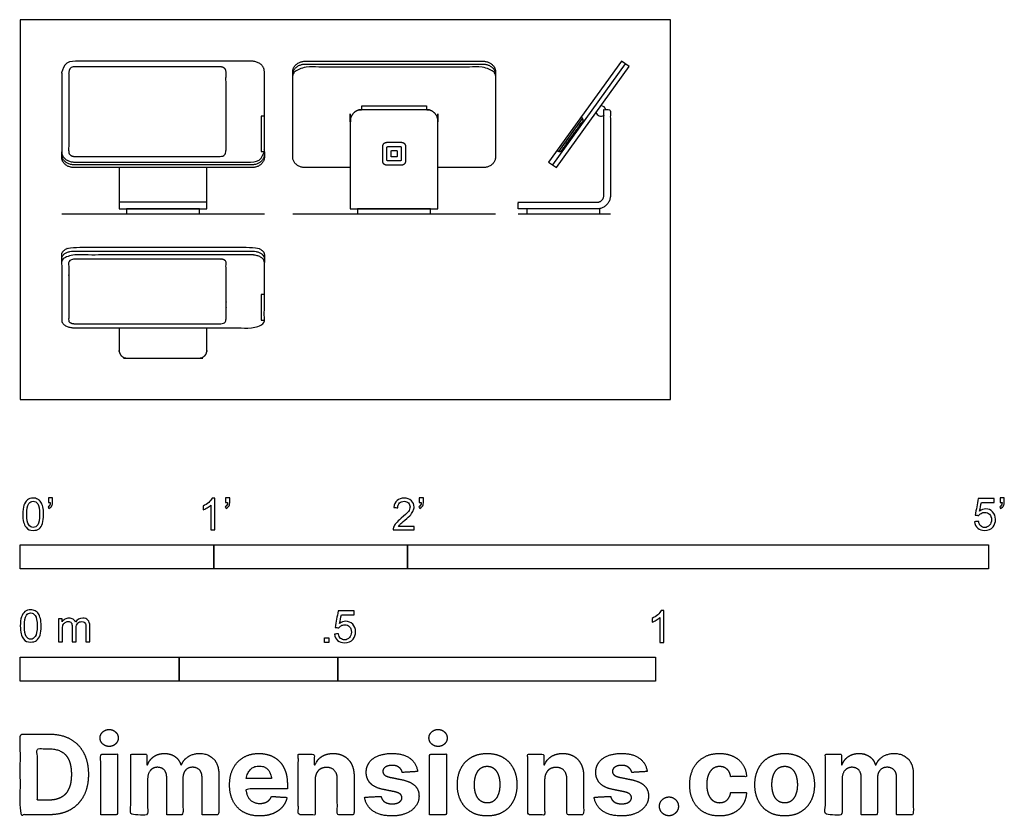
# Model space of a CAD drawing. Units: feet. Extents: x 0 to 5.08, y -2.15 to 1.96.
import ezdxf

# ---------------------------------------------------------------- set-up
doc = ezdxf.new("R2010")
doc.units = ezdxf.units.FT
doc.header["$MEASUREMENT"] = 0
for name, color, linetype, true_color in [('2D$AG-DIAGRAM', 7, 'Continuous', 0xfecc66), ('2D$AG-DIGITAL', 7, 'Continuous', 0x66ccff), ('2D$N-SYMB', 7, 'Continuous', 0x800040), ('2D$X-DIMENSIONS.COM', 7, 'Continuous', 0x800080), ('2D$X-VPRT', 6, 'Continuous', 0xff00ff)]:
    doc.layers.add(name, color=color, linetype=linetype, true_color=true_color)

msp = doc.modelspace()

# ---------------------------------------------------------------- linework, layer by layer
at = {"layer": '2D$AG-DIAGRAM'}
for points in [[(0.2137, 0.9598), (1.2603, 0.9598)], [(1.4073, 0.9598), (2.4539, 0.9598)], [(2.5718, 0.9598), (3.0475, 0.9598)]]:
    msp.add_lwpolyline(points, dxfattribs=at)
at = {"layer": '2D$AG-DIGITAL'}
for p, q in [((0.5106, 0.9848), (0.9634, 0.9848)), ((1.7042, 0.9848), (2.157, 0.9848))]:
    msp.add_line(p, q, dxfattribs=at)
for points in [[(2.7685, 1.1976), (3.1446, 1.7192), (3.1047, 1.7479), (2.7286, 1.2264)], [(2.0979, 1.4966), (1.7633, 1.4966), (1.7633, 1.5162), (2.0979, 1.5162)], [(0.5106, 0.9848), (0.9634, 0.9848), (0.9634, 1.0188), (0.5106, 1.0188)], [(0.5484, 0.9598), (0.9257, 0.9598), (0.9257, 0.9848), (0.5484, 0.9848)], [(1.7419, 0.9598), (2.1192, 0.9598), (2.1192, 0.9848), (1.7419, 0.9848)]]:
    msp.add_lwpolyline(points, close=True, dxfattribs=at)
for points in [[(3.1246, 1.7336), (2.7485, 1.212)], [(1.2603, 1.4636), (1.2445, 1.4636), (1.2445, 1.2817), (1.2603, 1.2817)], [(2.7817, 1.2817), (2.9041, 1.4515)], [(2.6161, 0.9848), (2.6161, 0.9598), (2.9934, 0.9598), (2.9934, 0.9864)], [(1.2603, 0.5418), (1.2445, 0.5418), (1.2445, 0.4105), (1.2603, 0.4105)]]:
    msp.add_lwpolyline(points, dxfattribs=at)
for start, end in [(195.9908, 302.5443), (14.6114, 92.4205)]:
    msp.add_arc((2.9993, 1.4899), 0.0262, start, end, dxfattribs=at)
for points, weights, knots in [([(0.2793, 1.2264), (0.2137, 1.2264), (0.2137, 1.2795), (0.2137, 1.4868), (0.2137, 1.694), (0.2137, 1.7472), (0.2793, 1.7472), (0.737, 1.7472), (1.1947, 1.7472), (1.2603, 1.7472), (1.2603, 1.694), (1.2603, 1.4868), (1.2603, 1.2795), (1.2603, 1.2264), (1.1947, 1.2264), (0.737, 1.2264), (0.2793, 1.2264)], [1, 0.707106781187, 1, 1, 1, 0.707106781187, 1, 1, 1, 0.707106781187, 1, 1, 1, 0.707106781187, 1, 1, 1], [0, 0, 0, 31.415927, 31.415927, 222.436335, 222.436335, 253.852261, 253.852261, 532.852261, 532.852261, 564.268188, 564.268188, 755.288596, 755.288596, 786.704522, 786.704522, 1065.704522, 1065.704522, 1065.704522]), ([(1.4073, 1.6796), (1.4073, 1.6868), (1.4073, 1.694), (1.4073, 1.7472), (1.4729, 1.7472), (1.9306, 1.7472), (2.3883, 1.7472), (2.4539, 1.7472), (2.4539, 1.694), (2.4539, 1.6868), (2.4539, 1.6796)], [1, 1, 1, 0.707106781187, 1, 1, 1, 0.707106781187, 1, 1, 1], [748.656795, 748.656795, 748.656795, 755.288596, 755.288596, 786.704522, 786.704522, 1065.704522, 1065.704522, 1097.120449, 1097.120449, 1103.75225, 1103.75225, 1103.75225]), ([(1.4073, 1.6653), (1.4073, 1.6725), (1.4073, 1.6796), (1.4073, 1.7328), (1.4729, 1.7328), (1.9306, 1.7328), (2.3883, 1.7328), (2.4539, 1.7328), (2.4539, 1.6796), (2.4539, 1.6725), (2.4539, 1.6653)], [1, 1, 1, 0.707106781187, 1, 1, 1, 0.707106781187, 1, 1, 1], [748.656795, 748.656795, 748.656795, 755.288596, 755.288596, 786.704522, 786.704522, 1065.704522, 1065.704522, 1097.120449, 1097.120449, 1103.75225, 1103.75225, 1103.75225]), ([(0.2793, 1.2556), (0.2498, 1.2556), (0.2498, 1.2795), (0.2498, 1.4868), (0.2498, 1.694), (0.2498, 1.718), (0.2793, 1.718), (0.737, 1.718), (1.0327, 1.718), (1.0623, 1.718), (1.0623, 1.694), (1.0623, 1.4868), (1.0623, 1.2795), (1.0623, 1.2556), (1.0327, 1.2556), (0.737, 1.2556), (0.2793, 1.2556)], [1, 0.707106781187, 1, 1, 1, 0.707106781187, 1, 1, 1, 0.707106781187, 1, 1, 1, 0.707106781187, 1, 1, 1], [0, 0, 0, 29.351192, 29.351192, 207.817252, 207.817252, 237.168444, 237.168444, 497.831853, 497.831853, 527.183045, 527.183045, 705.649105, 705.649105, 735.000297, 735.000297, 995.663706, 995.663706, 995.663706]), ([(1.7042, 1.1976), (1.5886, 1.1976), (1.4729, 1.1976), (1.4073, 1.1976), (1.4073, 1.2507), (1.4073, 1.458), (1.4073, 1.6653), (1.4073, 1.7184), (1.4729, 1.7184), (1.9306, 1.7184), (2.3883, 1.7184), (2.4539, 1.7184), (2.4539, 1.6653), (2.4539, 1.458), (2.4539, 1.2507), (2.4539, 1.1976), (2.3883, 1.1976), (2.2726, 1.1976), (2.157, 1.1976)], [1, 1, 1, 0.707106781187, 1, 1, 1, 0.707106781187, 1, 1, 1, 0.707106781187, 1, 1, 1, 0.707106781187, 1, 1, 1], [995.204522, 995.204522, 995.204522, 1065.704522, 1065.704522, 1097.120449, 1097.120449, 1288.140857, 1288.140857, 1319.556784, 1319.556784, 1598.556784, 1598.556784, 1629.97271, 1629.97271, 1820.993118, 1820.993118, 1852.409045, 1852.409045, 1922.909045, 1922.909045, 1922.909045]), ([(2.157, 0.9848), (2.157, 1.2111), (2.157, 1.4375), (2.157, 1.4966), (2.0979, 1.4966), (1.9306, 1.4966), (1.7633, 1.4966), (1.7042, 1.4966), (1.7042, 1.4375), (1.7042, 1.2111), (1.7042, 0.9848)], [1, 1, 1, 0.707106781187, 1, 1, 1, 0.707106781187, 1, 1, 1], [0, 0, 0, 0.884615, 0.884615, 29.158949, 29.158949, 29.89808, 29.89808, 58.172414, 58.172414, 59.057029, 59.057029, 59.057029]), ([(2.5718, 0.9848), (2.7752, 0.9848), (2.9786, 0.9848), (3.0475, 0.9848), (3.0475, 1.0536), (3.0475, 1.2751), (3.0475, 1.4966), (3.0305, 1.4966), (3.0134, 1.4966), (3.0134, 1.2751), (3.0134, 1.0536), (3.0134, 1.0188), (2.9786, 1.0188), (2.7752, 1.0188), (2.5718, 1.0188), (2.5718, 1.0018), (2.5718, 0.9848)], [1, 1, 1, 0.707106781187, 1, 1, 1, 1, 1, 1, 1, 0.707106781187, 1, 1, 1, 1, 1], [0, 0, 0, 124, 124, 156.986723, 156.986723, 292.852107, 292.852107, 303.24162, 303.24162, 438.70552, 438.70552, 471.594766, 471.594766, 595.228343, 595.228343, 605.617856, 605.617856, 605.617856]), ([(2.7685, 1.2818), (2.7709, 1.285), (2.7751, 1.2837), (2.7784, 1.2827), (2.7817, 1.2817), (2.7907, 1.2788), (2.7962, 1.2865), (2.8502, 1.3613), (2.9041, 1.4362), (2.9096, 1.4438), (2.9041, 1.4515), (2.9021, 1.4543), (2.9001, 1.4571), (2.8975, 1.4607), (2.8999, 1.4639)], [1, 1, 1, 1, 1, 0.811242185176, 1, 1, 1, 0.811242185176, 1, 1, 1, 1, 1], [0, 0, 0, 3.916459, 3.916459, 5.915087, 5.915087, 10.91127, 10.91127, 70.773192, 70.773192, 75.769375, 75.769375, 77.768003, 77.768003, 81.684462, 81.684462, 81.684462]), ([(1.8715, 1.2314), (1.8715, 1.2103), (1.8926, 1.2103), (1.9306, 1.2103), (1.9686, 1.2103), (1.9896, 1.2103), (1.9896, 1.2314), (1.9896, 1.2694), (1.9896, 1.3074), (1.9896, 1.3284), (1.9686, 1.3284), (1.9306, 1.3284), (1.8926, 1.3284), (1.8715, 1.3284), (1.8715, 1.3074), (1.8715, 1.2694), (1.8715, 1.2314)], [1, 0.707106781187, 1, 1, 1, 0.707106781187, 1, 1, 1, 0.707106781187, 1, 1, 1, 0.707106781187, 1, 1, 1], [0, 0, 0, 18.849556, 18.849556, 62.049556, 62.049556, 80.899112, 80.899112, 124.099112, 124.099112, 142.948668, 142.948668, 186.148668, 186.148668, 204.998224, 204.998224, 248.198224, 248.198224, 248.198224]), ([(1.2603, 1.2795), (1.2603, 1.2723), (1.2603, 1.2651), (1.2603, 1.212), (1.1947, 1.212), (0.737, 1.212), (0.2793, 1.212), (0.2137, 1.212), (0.2137, 1.2651), (0.2137, 1.2723), (0.2137, 1.2795)], [1, 1, 1, 0.707106781187, 1, 1, 1, 0.707106781187, 1, 1, 1], [748.656795, 748.656795, 748.656795, 755.288596, 755.288596, 786.704522, 786.704522, 1065.704522, 1065.704522, 1097.120449, 1097.120449, 1103.75225, 1103.75225, 1103.75225]), ([(1.8935, 1.2376), (1.8935, 1.2323), (1.8988, 1.2323), (1.9306, 1.2323), (1.9624, 1.2323), (1.9677, 1.2323), (1.9677, 1.2376), (1.9677, 1.2694), (1.9677, 1.3012), (1.9677, 1.3065), (1.9624, 1.3065), (1.9306, 1.3065), (1.8988, 1.3065), (1.8935, 1.3065), (1.8935, 1.3012), (1.8935, 1.2694), (1.8935, 1.2376)], [1, 0.707106781187, 1, 1, 1, 0.707106781187, 1, 1, 1, 0.707106781187, 1, 1, 1, 0.707106781187, 1, 1, 1], [0, 0, 0, 4.712389, 4.712389, 40.912389, 40.912389, 45.624778, 45.624778, 81.824778, 81.824778, 86.537167, 86.537167, 122.737167, 122.737167, 127.449556, 127.449556, 163.649556, 163.649556, 163.649556]), ([(1.9146, 1.2569), (1.9146, 1.2534), (1.9181, 1.2534), (1.9306, 1.2534), (1.9431, 1.2534), (1.9466, 1.2534), (1.9466, 1.2569), (1.9466, 1.2694), (1.9466, 1.2819), (1.9466, 1.2854), (1.9431, 1.2854), (1.9306, 1.2854), (1.9181, 1.2854), (1.9146, 1.2854), (1.9146, 1.2819), (1.9146, 1.2694), (1.9146, 1.2569)], [1, 0.707106781187, 1, 1, 1, 0.707106781187, 1, 1, 1, 0.707106781187, 1, 1, 1, 0.707106781187, 1, 1, 1], [0, 0, 0, 3.141593, 3.141593, 17.341593, 17.341593, 20.483185, 20.483185, 34.683185, 34.683185, 37.824778, 37.824778, 52.024778, 52.024778, 55.166371, 55.166371, 69.366371, 69.366371, 69.366371]), ([(1.2603, 1.2651), (1.2603, 1.2579), (1.2603, 1.2507), (1.2603, 1.1976), (1.1947, 1.1976), (0.737, 1.1976), (0.2793, 1.1976), (0.2137, 1.1976), (0.2137, 1.2507), (0.2137, 1.2579), (0.2137, 1.2651)], [1, 1, 1, 0.707106781187, 1, 1, 1, 0.707106781187, 1, 1, 1], [748.656795, 748.656795, 748.656795, 755.288596, 755.288596, 786.704522, 786.704522, 1065.704522, 1065.704522, 1097.120449, 1097.120449, 1103.75225, 1103.75225, 1103.75225]), ([(0.2137, 0.7082), (0.2137, 0.7282), (0.2137, 0.7481), (0.2137, 0.7865), (0.2793, 0.7865), (0.737, 0.7865), (1.1947, 0.7865), (1.2603, 0.7865), (1.2603, 0.7481), (1.2603, 0.7282), (1.2603, 0.7082)], [1, 1, 1, 0.707106781187, 1, 1, 1, 0.707106781187, 1, 1, 1], [196.964112, 196.964112, 196.964112, 222.436335, 222.436335, 253.852261, 253.852261, 532.852261, 532.852261, 564.268188, 564.268188, 589.740411, 589.740411, 589.740411]), ([(0.2137, 0.7082), (0.2137, 0.7182), (0.2137, 0.7282), (0.2137, 0.7666), (0.2793, 0.7666), (0.737, 0.7666), (1.1947, 0.7666), (1.2603, 0.7666), (1.2603, 0.7282), (1.2603, 0.7182), (1.2603, 0.7082)], [1, 1, 1, 0.707106781187, 1, 1, 1, 0.707106781187, 1, 1, 1], [209.700223, 209.700223, 209.700223, 222.436335, 222.436335, 253.852261, 253.852261, 532.852261, 532.852261, 564.268188, 564.268188, 577.004299, 577.004299, 577.004299]), ([(0.2793, 0.3705), (0.2137, 0.3705), (0.2137, 0.4089), (0.2137, 0.5585), (0.2137, 0.7082), (0.2137, 0.7466), (0.2793, 0.7466), (0.737, 0.7466), (1.1947, 0.7466), (1.2603, 0.7466), (1.2603, 0.7082), (1.2603, 0.5585), (1.2603, 0.4089), (1.2603, 0.3705), (1.1947, 0.3705), (0.737, 0.3705), (0.2793, 0.3705)], [1, 0.707106781187, 1, 1, 1, 0.707106781187, 1, 1, 1, 0.707106781187, 1, 1, 1, 0.707106781187, 1, 1, 1], [0, 0, 0, 31.415927, 31.415927, 222.436335, 222.436335, 253.852261, 253.852261, 532.852261, 532.852261, 564.268188, 564.268188, 755.288596, 755.288596, 786.704522, 786.704522, 1065.704522, 1065.704522, 1065.704522]), ([(0.2793, 0.3916), (0.2498, 0.3916), (0.2498, 0.4089), (0.2498, 0.5585), (0.2498, 0.7082), (0.2498, 0.7255), (0.2793, 0.7255), (0.737, 0.7255), (1.0327, 0.7255), (1.0623, 0.7255), (1.0623, 0.7082), (1.0623, 0.5585), (1.0623, 0.4089), (1.0623, 0.3916), (1.0327, 0.3916), (0.737, 0.3916), (0.2793, 0.3916)], [1, 0.707106781187, 1, 1, 1, 0.707106781187, 1, 1, 1, 0.707106781187, 1, 1, 1, 0.707106781187, 1, 1, 1], [0, 0, 0, 29.351192, 29.351192, 207.817252, 207.817252, 237.168444, 237.168444, 497.831853, 497.831853, 527.183045, 527.183045, 705.649105, 705.649105, 735.000297, 735.000297, 995.663706, 995.663706, 995.663706]), ([(0.5106, 0.3705), (0.5106, 0.3118), (0.5106, 0.2531), (0.5106, 0.2137), (0.55, 0.2137), (0.737, 0.2137), (0.924, 0.2137), (0.9634, 0.2137), (0.9634, 0.2531), (0.9634, 0.3118), (0.9634, 0.3705)], [1, 1, 1, 0.707106781187, 1, 1, 1, 0.707106781187, 1, 1, 1], [0, 0, 0, 0.74886, 0.74886, 19.598415, 19.598415, 20.424502, 20.424502, 39.274058, 39.274058, 40.022918, 40.022918, 40.022918])]:
    msp.add_rational_spline(points, weights, degree=2, knots=knots, dxfattribs=at)
for points in [[(0.5106, 1.1976), (0.5106, 1.0912), (0.5106, 0.9848)], [(0.9634, 0.9848), (0.9634, 1.0912), (0.9634, 1.1976)]]:
    msp.add_open_spline(points, degree=2, dxfattribs=at)
at = {"layer": '2D$N-SYMB'}
for points in [[(0, -0.875), (0, -0.75), (1, -0.75), (1, -0.875)], [(1, -0.875), (1, -0.75), (2, -0.75), (2, -0.875)], [(2, -0.875), (2, -0.75), (5, -0.75), (5, -0.875)], [(1.5703, -1.2542), (1.5703, -1.2315), (1.593, -1.2315), (1.593, -1.2542)], [(0, -1.4554), (0, -1.3304), (0.8202, -1.3304), (0.8202, -1.4554)], [(0.8202, -1.4554), (0.8202, -1.3304), (1.6404, -1.3304), (1.6404, -1.4554)], [(1.6404, -1.4554), (1.6404, -1.3304), (3.2808, -1.3304), (3.2808, -1.4554)]]:
    msp.add_lwpolyline(points, close=True, dxfattribs=at)
for points, knots in [([(0.145, -0.5315), (0.145, -0.5236), (0.145, -0.5157), (0.145, -0.5077), (0.1522, -0.5077), (0.1595, -0.5077), (0.1667, -0.5077), (0.1667, -0.514), (0.1667, -0.5203), (0.1667, -0.5265), (0.1667, -0.5364), (0.1657, -0.5443), (0.1628, -0.5483), (0.1598, -0.5542), (0.1549, -0.5591), (0.1479, -0.5621), (0.1463, -0.5595), (0.1447, -0.5568), (0.143, -0.5542), (0.147, -0.5522), (0.1499, -0.5502), (0.1519, -0.5463), (0.1539, -0.5423), (0.1549, -0.5374), (0.1549, -0.5315), (0.1516, -0.5315), (0.1483, -0.5315), (0.145, -0.5315)], [0, 0, 0, 0, 1, 1, 1, 2, 2, 2, 3, 3, 3, 4, 4, 4, 5, 5, 5, 6, 6, 6, 7, 7, 7, 8, 8, 8, 9, 9, 9, 9]), ([(1.0603, -0.5315), (1.0603, -0.5236), (1.0603, -0.5157), (1.0603, -0.5077), (1.0675, -0.5077), (1.0748, -0.5077), (1.082, -0.5077), (1.082, -0.514), (1.082, -0.5203), (1.082, -0.5265), (1.082, -0.5364), (1.081, -0.5443), (1.0781, -0.5483), (1.0751, -0.5542), (1.0702, -0.5591), (1.0632, -0.5621), (1.0616, -0.5595), (1.06, -0.5568), (1.0583, -0.5542), (1.0623, -0.5522), (1.0652, -0.5502), (1.0672, -0.5463), (1.0692, -0.5423), (1.0702, -0.5374), (1.0702, -0.5315), (1.0669, -0.5315), (1.0636, -0.5315), (1.0603, -0.5315)], [0, 0, 0, 0, 1, 1, 1, 2, 2, 2, 3, 3, 3, 4, 4, 4, 5, 5, 5, 6, 6, 6, 7, 7, 7, 8, 8, 8, 9, 9, 9, 9]), ([(2.0603, -0.5315), (2.0603, -0.5236), (2.0603, -0.5157), (2.0603, -0.5077), (2.0675, -0.5077), (2.0748, -0.5077), (2.082, -0.5077), (2.082, -0.514), (2.082, -0.5203), (2.082, -0.5265), (2.082, -0.5364), (2.081, -0.5443), (2.0781, -0.5483), (2.0751, -0.5542), (2.0702, -0.5591), (2.0632, -0.5621), (2.0616, -0.5595), (2.06, -0.5568), (2.0583, -0.5542), (2.0623, -0.5522), (2.0652, -0.5502), (2.0672, -0.5463), (2.0692, -0.5423), (2.0702, -0.5374), (2.0702, -0.5315), (2.0669, -0.5315), (2.0636, -0.5315), (2.0603, -0.5315)], [0, 0, 0, 0, 1, 1, 1, 2, 2, 2, 3, 3, 3, 4, 4, 4, 5, 5, 5, 6, 6, 6, 7, 7, 7, 8, 8, 8, 9, 9, 9, 9]), ([(5.0603, -0.5315), (5.0603, -0.5236), (5.0603, -0.5157), (5.0603, -0.5077), (5.0675, -0.5077), (5.0748, -0.5077), (5.082, -0.5077), (5.082, -0.514), (5.082, -0.5203), (5.082, -0.5265), (5.082, -0.5364), (5.081, -0.5443), (5.0781, -0.5483), (5.0751, -0.5542), (5.0702, -0.5591), (5.0632, -0.5621), (5.0616, -0.5595), (5.06, -0.5568), (5.0583, -0.5542), (5.0623, -0.5522), (5.0652, -0.5502), (5.0672, -0.5463), (5.0692, -0.5423), (5.0702, -0.5374), (5.0702, -0.5315), (5.0669, -0.5315), (5.0636, -0.5315), (5.0603, -0.5315)], [0, 0, 0, 0, 1, 1, 1, 2, 2, 2, 3, 3, 3, 4, 4, 4, 5, 5, 5, 6, 6, 6, 7, 7, 7, 8, 8, 8, 9, 9, 9, 9]), ([(0.0126, -0.5927), (0.0126, -0.574), (0.0145, -0.5581), (0.0185, -0.5463), (0.0224, -0.5344), (0.0284, -0.5255), (0.0363, -0.5186), (0.0442, -0.5127), (0.0541, -0.5087), (0.0659, -0.5087), (0.0748, -0.5087), (0.0827, -0.5107), (0.0896, -0.5147), (0.0966, -0.5176), (0.1015, -0.5236), (0.1064, -0.5295), (0.1104, -0.5364), (0.1134, -0.5443), (0.1163, -0.5542), (0.1183, -0.5641), (0.1203, -0.5769), (0.1203, -0.5927), (0.1203, -0.6125), (0.1183, -0.6283), (0.1143, -0.6402), (0.1104, -0.652), (0.1045, -0.6609), (0.0966, -0.6678), (0.0887, -0.6738), (0.0788, -0.6757), (0.0659, -0.6757), (0.0501, -0.6757), (0.0383, -0.6718), (0.0294, -0.6599), (0.0185, -0.6461), (0.0126, -0.6244), (0.0126, -0.5927)], [0, 0, 0, 0, 1, 1, 1, 2, 2, 2, 3, 3, 3, 4, 4, 4, 5, 5, 5, 6, 6, 6, 7, 7, 7, 8, 8, 8, 9, 9, 9, 10, 10, 10, 11, 11, 11, 12, 12, 12, 12]), ([(0.0333, -0.5927), (0.0333, -0.6204), (0.0363, -0.6382), (0.0432, -0.6471), (0.0491, -0.656), (0.057, -0.6609), (0.0659, -0.6609), (0.0758, -0.6609), (0.0837, -0.656), (0.0896, -0.6471), (0.0956, -0.6382), (0.0995, -0.6204), (0.0995, -0.5927), (0.0995, -0.5661), (0.0956, -0.5483), (0.0896, -0.5394), (0.0837, -0.5305), (0.0758, -0.5255), (0.0659, -0.5255), (0.057, -0.5255), (0.0491, -0.5295), (0.0442, -0.5374), (0.0373, -0.5473), (0.0333, -0.5661), (0.0333, -0.5927)], [0, 0, 0, 0, 1, 1, 1, 2, 2, 2, 3, 3, 3, 4, 4, 4, 5, 5, 5, 6, 6, 6, 7, 7, 7, 8, 8, 8, 8]), ([(1.004, -0.6738), (0.9974, -0.6738), (0.9908, -0.6738), (0.9842, -0.6738), (0.9842, -0.6309), (0.9842, -0.5881), (0.9842, -0.5453), (0.9792, -0.5502), (0.9723, -0.5552), (0.9644, -0.5591), (0.9565, -0.5641), (0.9496, -0.568), (0.9437, -0.57), (0.9437, -0.5634), (0.9437, -0.5568), (0.9437, -0.5502), (0.9545, -0.5453), (0.9644, -0.5384), (0.9733, -0.5315), (0.9812, -0.5236), (0.9872, -0.5166), (0.9911, -0.5087), (0.9954, -0.5087), (0.9997, -0.5087), (1.004, -0.5087), (1.004, -0.5637), (1.004, -0.6188), (1.004, -0.6738)], [0, 0, 0, 0, 1, 1, 1, 2, 2, 2, 3, 3, 3, 4, 4, 4, 5, 5, 5, 6, 6, 6, 7, 7, 7, 8, 8, 8, 9, 9, 9, 9]), ([(2.0336, -0.655), (2.0336, -0.6613), (2.0336, -0.6675), (2.0336, -0.6738), (1.9977, -0.6738), (1.9618, -0.6738), (1.9259, -0.6738), (1.9249, -0.6698), (1.9259, -0.6649), (1.9279, -0.6599), (1.9308, -0.653), (1.9348, -0.6451), (1.9407, -0.6382), (1.9476, -0.6313), (1.9555, -0.6234), (1.9674, -0.6135), (1.9852, -0.5987), (1.997, -0.5868), (2.004, -0.5789), (2.0099, -0.57), (2.0128, -0.5621), (2.0128, -0.5542), (2.0128, -0.5463), (2.0099, -0.5394), (2.0049, -0.5344), (1.999, -0.5285), (1.9911, -0.5255), (1.9822, -0.5255), (1.9723, -0.5255), (1.9644, -0.5285), (1.9585, -0.5344), (1.9526, -0.5404), (1.9496, -0.5483), (1.9496, -0.5591), (1.9427, -0.5585), (1.9358, -0.5578), (1.9288, -0.5572), (1.9308, -0.5413), (1.9358, -0.5295), (1.9456, -0.5216), (1.9545, -0.5137), (1.9674, -0.5087), (1.9822, -0.5087), (1.998, -0.5087), (2.0109, -0.5137), (2.0198, -0.5226), (2.0296, -0.5315), (2.0336, -0.5423), (2.0336, -0.5552), (2.0336, -0.5611), (2.0326, -0.568), (2.0296, -0.574), (2.0267, -0.5809), (2.0227, -0.5868), (2.0168, -0.5947), (2.0099, -0.6016), (2, -0.6105), (1.9852, -0.6234), (1.9733, -0.6333), (1.9654, -0.6402), (1.9624, -0.6441), (1.9585, -0.6471), (1.9555, -0.651), (1.9536, -0.655), (1.9802, -0.655), (2.0069, -0.655), (2.0336, -0.655)], [0, 0, 0, 0, 1, 1, 1, 2, 2, 2, 3, 3, 3, 4, 4, 4, 5, 5, 5, 6, 6, 6, 7, 7, 7, 8, 8, 8, 9, 9, 9, 10, 10, 10, 11, 11, 11, 12, 12, 12, 13, 13, 13, 14, 14, 14, 15, 15, 15, 16, 16, 16, 17, 17, 17, 18, 18, 18, 19, 19, 19, 20, 20, 20, 21, 21, 21, 22, 22, 22, 22]), ([(4.9279, -0.6313), (4.9351, -0.6306), (4.9424, -0.63), (4.9496, -0.6293), (4.9506, -0.6402), (4.9545, -0.6471), (4.9605, -0.653), (4.9654, -0.658), (4.9723, -0.6609), (4.9812, -0.6609), (4.9901, -0.6609), (4.999, -0.657), (5.0059, -0.6491), (5.0119, -0.6421), (5.0158, -0.6323), (5.0158, -0.6204), (5.0158, -0.6085), (5.0119, -0.5997), (5.0059, -0.5927), (4.999, -0.5868), (4.9911, -0.5829), (4.9802, -0.5829), (4.9743, -0.5829), (4.9684, -0.5848), (4.9624, -0.5878), (4.9575, -0.5908), (4.9536, -0.5947), (4.9506, -0.5987), (4.9443, -0.598), (4.9381, -0.5973), (4.9318, -0.5967), (4.9371, -0.5684), (4.9424, -0.54), (4.9476, -0.5117), (4.975, -0.5117), (5.0023, -0.5117), (5.0296, -0.5117), (5.0296, -0.5183), (5.0296, -0.5249), (5.0296, -0.5315), (5.0076, -0.5315), (4.9855, -0.5315), (4.9634, -0.5315), (4.9605, -0.5463), (4.9575, -0.5611), (4.9545, -0.5759), (4.9644, -0.569), (4.9753, -0.5651), (4.9862, -0.5651), (5, -0.5651), (5.0119, -0.57), (5.0217, -0.5799), (5.0316, -0.5898), (5.0366, -0.6026), (5.0366, -0.6184), (5.0366, -0.6333), (5.0326, -0.6461), (5.0237, -0.657), (5.0138, -0.6708), (4.999, -0.6757), (4.9812, -0.6757), (4.9654, -0.6757), (4.9536, -0.6728), (4.9447, -0.6649), (4.9348, -0.656), (4.9298, -0.6451), (4.9279, -0.6313)], [0, 0, 0, 0, 1, 1, 1, 2, 2, 2, 3, 3, 3, 4, 4, 4, 5, 5, 5, 6, 6, 6, 7, 7, 7, 8, 8, 8, 9, 9, 9, 10, 10, 10, 11, 11, 11, 12, 12, 12, 13, 13, 13, 14, 14, 14, 15, 15, 15, 16, 16, 16, 17, 17, 17, 18, 18, 18, 19, 19, 19, 20, 20, 20, 21, 21, 21, 22, 22, 22, 22]), ([(0, -1.1696), (0, -1.1508), (0.002, -1.135), (0.0059, -1.1231), (0.0099, -1.1113), (0.0158, -1.1024), (0.0237, -1.0955), (0.0316, -1.0895), (0.0415, -1.0856), (0.0534, -1.0856), (0.0623, -1.0856), (0.0702, -1.0876), (0.0771, -1.0915), (0.084, -1.0945), (0.0889, -1.1004), (0.0939, -1.1063), (0.0978, -1.1133), (0.1008, -1.1212), (0.1038, -1.131), (0.1057, -1.1409), (0.1077, -1.1538), (0.1077, -1.1696), (0.1077, -1.1893), (0.1057, -1.2052), (0.1018, -1.217), (0.0978, -1.2289), (0.0919, -1.2378), (0.084, -1.2447), (0.0761, -1.2506), (0.0662, -1.2526), (0.0534, -1.2526), (0.0376, -1.2526), (0.0257, -1.2486), (0.0168, -1.2368), (0.0059, -1.2229), (0, -1.2012), (0, -1.1696)], [0, 0, 0, 0, 1, 1, 1, 2, 2, 2, 3, 3, 3, 4, 4, 4, 5, 5, 5, 6, 6, 6, 7, 7, 7, 8, 8, 8, 9, 9, 9, 10, 10, 10, 11, 11, 11, 12, 12, 12, 12]), ([(0.0208, -1.1696), (0.0208, -1.1973), (0.0237, -1.215), (0.0306, -1.2239), (0.0366, -1.2328), (0.0445, -1.2378), (0.0534, -1.2378), (0.0632, -1.2378), (0.0712, -1.2328), (0.0771, -1.2239), (0.083, -1.215), (0.087, -1.1973), (0.087, -1.1696), (0.087, -1.1429), (0.083, -1.1251), (0.0771, -1.1162), (0.0712, -1.1073), (0.0632, -1.1024), (0.0534, -1.1024), (0.0445, -1.1024), (0.0366, -1.1063), (0.0316, -1.1142), (0.0247, -1.1241), (0.0208, -1.1429), (0.0208, -1.1696)], [0, 0, 0, 0, 1, 1, 1, 2, 2, 2, 3, 3, 3, 4, 4, 4, 5, 5, 5, 6, 6, 6, 7, 7, 7, 8, 8, 8, 8]), ([(1.6226, -1.2117), (1.6295, -1.2111), (1.6365, -1.2104), (1.6434, -1.2097), (1.6454, -1.2206), (1.6483, -1.2275), (1.6543, -1.2335), (1.6602, -1.2384), (1.6671, -1.2414), (1.675, -1.2414), (1.6849, -1.2414), (1.6928, -1.2374), (1.6997, -1.2295), (1.7066, -1.2226), (1.7096, -1.2127), (1.7096, -1.2008), (1.7096, -1.189), (1.7066, -1.1801), (1.7007, -1.1732), (1.6938, -1.1672), (1.6849, -1.1633), (1.675, -1.1633), (1.6681, -1.1633), (1.6622, -1.1653), (1.6572, -1.1682), (1.6523, -1.1712), (1.6483, -1.1751), (1.6454, -1.1791), (1.6388, -1.1784), (1.6322, -1.1778), (1.6256, -1.1771), (1.6309, -1.1488), (1.6361, -1.1205), (1.6414, -1.0921), (1.6687, -1.0921), (1.6961, -1.0921), (1.7234, -1.0921), (1.7234, -1.0987), (1.7234, -1.1053), (1.7234, -1.1119), (1.7017, -1.1119), (1.6799, -1.1119), (1.6582, -1.1119), (1.6552, -1.1267), (1.6523, -1.1416), (1.6493, -1.1564), (1.6592, -1.1495), (1.6691, -1.1455), (1.6799, -1.1455), (1.6948, -1.1455), (1.7066, -1.1504), (1.7165, -1.1603), (1.7264, -1.1702), (1.7313, -1.1831), (1.7313, -1.1989), (1.7313, -1.2137), (1.7274, -1.2265), (1.7185, -1.2374), (1.7076, -1.2512), (1.6938, -1.2562), (1.675, -1.2562), (1.6602, -1.2562), (1.6483, -1.2532), (1.6384, -1.2453), (1.6295, -1.2364), (1.6236, -1.2255), (1.6226, -1.2117)], [0, 0, 0, 0, 1, 1, 1, 2, 2, 2, 3, 3, 3, 4, 4, 4, 5, 5, 5, 6, 6, 6, 7, 7, 7, 8, 8, 8, 9, 9, 9, 10, 10, 10, 11, 11, 11, 12, 12, 12, 13, 13, 13, 14, 14, 14, 15, 15, 15, 16, 16, 16, 17, 17, 17, 18, 18, 18, 19, 19, 19, 20, 20, 20, 21, 21, 21, 22, 22, 22, 22]), ([(3.3233, -1.2542), (3.3167, -1.2542), (3.3102, -1.2542), (3.3036, -1.2542), (3.3036, -1.2114), (3.3036, -1.1686), (3.3036, -1.1257), (3.2986, -1.1307), (3.2917, -1.1356), (3.2838, -1.1396), (3.2759, -1.1445), (3.269, -1.1485), (3.2631, -1.1504), (3.2631, -1.1439), (3.2631, -1.1373), (3.2631, -1.1307), (3.2739, -1.1257), (3.2838, -1.1188), (3.2927, -1.1119), (3.3006, -1.104), (3.3065, -1.0971), (3.3105, -1.0892), (3.3148, -1.0892), (3.3191, -1.0892), (3.3233, -1.0892), (3.3233, -1.1442), (3.3233, -1.1992), (3.3233, -1.2542)], [0, 0, 0, 0, 1, 1, 1, 2, 2, 2, 3, 3, 3, 4, 4, 4, 5, 5, 5, 6, 6, 6, 7, 7, 7, 8, 8, 8, 9, 9, 9, 9]), ([(0.1976, -1.2506), (0.1976, -1.2111), (0.1976, -1.1716), (0.1976, -1.132), (0.2036, -1.132), (0.2095, -1.132), (0.2154, -1.132), (0.2154, -1.1376), (0.2154, -1.1432), (0.2154, -1.1488), (0.2194, -1.1429), (0.2243, -1.138), (0.2303, -1.135), (0.2362, -1.131), (0.2431, -1.1291), (0.251, -1.1291), (0.2599, -1.1291), (0.2678, -1.131), (0.2727, -1.135), (0.2787, -1.1389), (0.2826, -1.1439), (0.2846, -1.1498), (0.2945, -1.136), (0.3063, -1.1291), (0.3222, -1.1291), (0.334, -1.1291), (0.3429, -1.133), (0.3488, -1.1389), (0.3558, -1.1459), (0.3587, -1.1557), (0.3587, -1.1696), (0.3587, -1.1966), (0.3587, -1.2236), (0.3587, -1.2506), (0.3521, -1.2506), (0.3455, -1.2506), (0.339, -1.2506), (0.339, -1.2259), (0.339, -1.2012), (0.339, -1.1765), (0.339, -1.1676), (0.338, -1.1627), (0.337, -1.1587), (0.335, -1.1548), (0.333, -1.1518), (0.3291, -1.1498), (0.3261, -1.1478), (0.3222, -1.1469), (0.3172, -1.1469), (0.3093, -1.1469), (0.3024, -1.1498), (0.2965, -1.1548), (0.2905, -1.1607), (0.2886, -1.1696), (0.2886, -1.1814), (0.2886, -1.2045), (0.2886, -1.2276), (0.2886, -1.2506), (0.2816, -1.2506), (0.2747, -1.2506), (0.2678, -1.2506), (0.2678, -1.2249), (0.2678, -1.1992), (0.2678, -1.1735), (0.2678, -1.1646), (0.2668, -1.1577), (0.2629, -1.1538), (0.2599, -1.1488), (0.254, -1.1469), (0.2471, -1.1469), (0.2411, -1.1469), (0.2362, -1.1478), (0.2312, -1.1518), (0.2263, -1.1548), (0.2233, -1.1587), (0.2204, -1.1646), (0.2184, -1.1706), (0.2174, -1.1785), (0.2174, -1.1893), (0.2174, -1.2098), (0.2174, -1.2302), (0.2174, -1.2506), (0.2108, -1.2506), (0.2042, -1.2506), (0.1976, -1.2506)], [0, 0, 0, 0, 1, 1, 1, 2, 2, 2, 3, 3, 3, 4, 4, 4, 5, 5, 5, 6, 6, 6, 7, 7, 7, 8, 8, 8, 9, 9, 9, 10, 10, 10, 11, 11, 11, 12, 12, 12, 13, 13, 13, 14, 14, 14, 15, 15, 15, 16, 16, 16, 17, 17, 17, 18, 18, 18, 19, 19, 19, 20, 20, 20, 21, 21, 21, 22, 22, 22, 23, 23, 23, 24, 24, 24, 25, 25, 25, 26, 26, 26, 27, 27, 27, 28, 28, 28, 28])]:
    msp.add_open_spline(points, degree=3, knots=knots, dxfattribs=at)
at = {"layer": '2D$X-DIMENSIONS.COM'}
for points, degree, knots in [([(0.1477, -2.1446), (0.2112, -2.1446), (0.2569, -2.1195), (0.3025, -2.0945), (0.327, -2.0477), (0.3516, -2.0009), (0.3516, -1.9358), (0.3516, -1.8709), (0.327, -1.8243), (0.3025, -1.7777), (0.2572, -1.7528), (0.2118, -1.7279), (0.1489, -1.7279), (0.0745, -1.7279), (0, -1.7279), (0, -1.9362), (0, -2.1446), (0.0739, -2.1446), (0.1477, -2.1446)], 2, [-15, -15, -15, -14, -14, -13, -13, -12, -12, -11, -11, -10, -10, -9, -9, -8, -8, -7, -7, -6, -6, -6]), ([(0.4588, -1.7918), (0.4781, -1.7918), (0.4918, -1.7789), (0.5056, -1.7659), (0.5056, -1.7478), (0.5056, -1.7299), (0.4918, -1.717), (0.4781, -1.7041), (0.4586, -1.7041), (0.4395, -1.7041), (0.4256, -1.717), (0.4118, -1.7299), (0.4118, -1.7478), (0.4118, -1.7659), (0.4256, -1.7789), (0.4395, -1.7918), (0.4588, -1.7918)], 2, [-8, -8, -8, -7, -7, -6, -6, -5, -5, -4, -4, -3, -3, -2, -2, -1, -1, 0, 0, 0]), ([(2.1576, -1.7918), (2.1769, -1.7918), (2.1907, -1.7789), (2.2044, -1.7659), (2.2044, -1.7478), (2.2044, -1.7299), (2.1907, -1.717), (2.1769, -1.7041), (2.1574, -1.7041), (2.1383, -1.7041), (2.1244, -1.717), (2.1106, -1.7299), (2.1106, -1.7478), (2.1106, -1.7659), (2.1244, -1.7789), (2.1383, -1.7918), (2.1576, -1.7918)], 2, [-8, -8, -8, -7, -7, -6, -6, -5, -5, -4, -4, -3, -3, -2, -2, -1, -1, 0, 0, 0]), ([(0.144, -2.0691), (0.1831, -2.0691), (0.2099, -2.0551), (0.2366, -2.0412), (0.2501, -2.0118), (0.2637, -1.9824), (0.2637, -1.9358), (0.2637, -1.8896), (0.2501, -1.8603), (0.2366, -1.831), (0.21, -1.8172), (0.1833, -1.8034), (0.1442, -1.8034), (0.1162, -1.8034), (0.0881, -1.8034), (0.0881, -1.9362), (0.0881, -2.0691), (0.1161, -2.0691), (0.144, -2.0691)], 2, [-7.813477, -7.813477, -7.813477, -6.813477, -6.813477, -5.813477, -5.813477, -4.813477, -4.813477, -3.813477, -3.813477, -2.813477, -2.813477, -1.813477, -1.813477, -1.543945, -1.543945, -0.268555, -0.268555, 0, 0, 0]), ([(0.415, -2.1446), (0.4584, -2.1446), (0.5017, -2.1446), (0.5017, -1.9883), (0.5017, -1.8321), (0.4584, -1.8321), (0.415, -1.8321), (0.415, -1.9883), (0.415, -2.1446)], 2, [-4, -4, -4, -3, -3, -2, -2, -1, -1, 0, 0, 0]), ([(0.6571, -1.8872), (0.6553, -1.8872), (0.6535, -1.8872), (0.6535, -1.8596), (0.6535, -1.8321), (0.6122, -1.8321), (0.5709, -1.8321), (0.5709, -1.9883), (0.5709, -2.1446), (0.6142, -2.1446), (0.6576, -2.1446), (0.6576, -2.0508), (0.6576, -1.957), (0.6576, -1.9397), (0.6643, -1.9268), (0.671, -1.9138), (0.6825, -1.9066), (0.694, -1.8994), (0.7084, -1.8994), (0.7298, -1.8994), (0.7429, -1.913), (0.756, -1.9267), (0.756, -1.9497), (0.756, -2.0471), (0.756, -2.1446), (0.798, -2.1446), (0.84, -2.1446), (0.84, -2.0491), (0.84, -1.9537), (0.84, -1.9293), (0.8533, -1.9144), (0.8665, -1.8994), (0.8901, -1.8994), (0.9108, -1.8994), (0.9247, -1.9124), (0.9385, -1.9254), (0.9385, -1.9515), (0.9385, -2.048), (0.9385, -2.1446), (0.9818, -2.1446), (1.025, -2.1446), (1.025, -2.0395), (1.025, -1.9344), (1.025, -1.8835), (0.9976, -1.8558), (0.9703, -1.828), (0.9265, -1.828), (0.8921, -1.828), (0.867, -1.8442), (0.8419, -1.8603), (0.8323, -1.8872), (0.8307, -1.8872), (0.8291, -1.8872), (0.8215, -1.8599), (0.799, -1.844), (0.7764, -1.828), (0.7442, -1.828), (0.7125, -1.828), (0.6897, -1.8439), (0.6669, -1.8597), (0.6571, -1.8872)], 2, [0, 0, 0, 0.017578, 0.017578, 0.282227, 0.282227, 0.678711, 0.678711, 2.178711, 2.178711, 2.594727, 2.594727, 3.495117, 3.495117, 4.495117, 4.495117, 5.495117, 5.495117, 6.495117, 6.495117, 7.495117, 7.495117, 8.495117, 8.495117, 9.495117, 9.495117, 10.495117, 10.495117, 11.495117, 11.495117, 12.495117, 12.495117, 13.495117, 13.495117, 14.495117, 14.495117, 15.495117, 15.495117, 16.495117, 16.495117, 17.495117, 17.495117, 18.495117, 18.495117, 19.495117, 19.495117, 20.495117, 20.495117, 21.495117, 21.495117, 22.495117, 22.495117, 23.495117, 23.495117, 24.495117, 24.495117, 25.495117, 25.495117, 26.495117, 26.495117, 27.495117, 27.495117, 27.495117]), ([(1.2358, -2.1507), (1.2744, -2.1507), (1.304, -2.1388), (1.3336, -2.1269), (1.3524, -2.1054), (1.3713, -2.0839), (1.3774, -2.055), (1.3373, -2.0524), (1.2972, -2.0497), (1.2927, -2.0615), (1.2842, -2.0697), (1.2756, -2.0778), (1.2636, -2.0819), (1.2516, -2.086), (1.2372, -2.086), (1.2154, -2.086), (1.1995, -2.0768), (1.1837, -2.0677), (1.175, -2.0508), (1.1664, -2.0339), (1.1664, -2.0105), (1.2728, -2.0105), (1.3792, -2.0105), (1.3792, -1.9986), (1.3792, -1.9867), (1.3792, -1.9468), (1.368, -1.917), (1.3568, -1.8872), (1.3368, -1.8675), (1.3167, -1.8477), (1.29, -1.8379), (1.2632, -1.828), (1.2323, -1.828), (1.1863, -1.828), (1.1522, -1.8483), (1.1182, -1.8687), (1.0994, -1.9051), (1.0807, -1.9415), (1.0807, -1.9897), (1.0807, -2.0392), (1.0994, -2.0753), (1.1182, -2.1114), (1.1529, -2.131), (1.1875, -2.1507), (1.2358, -2.1507)], 2, [-3, -3, -3, -1.999602, -1.999602, -0.999203, -0.999203, 0.001195, 0.001195, 1.001594, 1.001594, 2.001992, 2.001992, 3.00239, 3.00239, 4.002789, 4.002789, 5.003187, 5.003187, 6.003586, 6.003586, 7.003984, 7.003984, 7.810461, 7.810461, 8.810461, 8.810461, 9.810461, 9.810461, 10.810461, 10.810461, 11.810461, 11.810461, 12.810461, 12.810461, 13.810461, 13.810461, 14.810461, 14.810461, 15.810461, 15.810461, 16.810461, 16.810461, 17.810461, 17.810461, 18.810461, 18.810461, 18.810461]), ([(1.5224, -1.9639), (1.5226, -1.9438), (1.53, -1.9294), (1.5375, -1.9151), (1.5508, -1.9075), (1.5641, -1.9), (1.5816, -1.9), (1.6077, -1.9), (1.6225, -1.9162), (1.6374, -1.9324), (1.6372, -1.961), (1.6372, -2.0528), (1.6372, -2.1446), (1.6805, -2.1446), (1.7238, -2.1446), (1.7238, -2.0451), (1.7238, -1.9456), (1.7238, -1.9092), (1.7104, -1.8828), (1.697, -1.8565), (1.6728, -1.8422), (1.6486, -1.828), (1.616, -1.828), (1.5812, -1.828), (1.5568, -1.844), (1.5324, -1.8599), (1.522, -1.8872), (1.5202, -1.8872), (1.5184, -1.8872), (1.5184, -1.8596), (1.5184, -1.8321), (1.4771, -1.8321), (1.4358, -1.8321), (1.4358, -1.9883), (1.4358, -2.1446), (1.4791, -2.1446), (1.5224, -2.1446), (1.5224, -2.0542), (1.5224, -1.9639)], 2, [-32, -32, -32, -31, -31, -30, -30, -29, -29, -28, -28, -27, -27, -26, -26, -25, -25, -24, -24, -23, -23, -22, -22, -21, -21, -20, -20, -19, -19, -18, -18, -17, -17, -16, -16, -15, -15, -14, -14, -13, -13, -13]), ([(2.052, -1.9212), (2.0463, -1.878), (2.0122, -1.853), (1.9781, -1.828), (1.9189, -1.828), (1.8789, -1.828), (1.8491, -1.8398), (1.8193, -1.8516), (1.8029, -1.8734), (1.7865, -1.8951), (1.7865, -1.9252), (1.7865, -1.9602), (1.8088, -1.9828), (1.8311, -2.0054), (1.8768, -2.0146), (1.9039, -2.0199), (1.9309, -2.0253), (1.9513, -2.0294), (1.9611, -2.037), (1.9708, -2.0447), (1.971, -2.0565), (1.9708, -2.0705), (1.9569, -2.0793), (1.943, -2.0882), (1.9202, -2.0882), (1.897, -2.0882), (1.8821, -2.0783), (1.8673, -2.0685), (1.8634, -2.0495), (1.8208, -2.0518), (1.7782, -2.054), (1.7845, -2.0988), (1.8212, -2.1247), (1.8579, -2.1507), (1.92, -2.1507), (1.9607, -2.1507), (1.9919, -2.1377), (2.0231, -2.1248), (2.0411, -2.1016), (2.0591, -2.0784), (2.0591, -2.0477), (2.0591, -2.0139), (2.0367, -1.9932), (2.0144, -1.9724), (1.9688, -1.9631), (1.9405, -1.9574), (1.9122, -1.9517), (1.8905, -1.947), (1.8815, -1.9393), (1.8726, -1.9315), (1.8726, -1.9204), (1.8726, -1.9063), (1.8864, -1.8979), (1.9002, -1.8894), (1.9204, -1.8894), (1.9354, -1.8894), (1.9463, -1.8944), (1.9572, -1.8994), (1.9639, -1.9076), (1.9706, -1.9159), (1.9727, -1.9261), (2.0123, -1.9236), (2.052, -1.9212)], 2, [-45, -45, -45, -44, -44, -43, -43, -42, -42, -41, -41, -40, -40, -39, -39, -38, -38, -37, -37, -36, -36, -35, -35, -34, -34, -33, -33, -32, -32, -31, -31, -30, -30, -29, -29, -28, -28, -27, -27, -26, -26, -25, -25, -24, -24, -23, -23, -22, -22, -21, -21, -20, -20, -19, -19, -18, -18, -17, -17, -16, -16, -15, -15, -14, -14, -14]), ([(2.1139, -2.1446), (2.1572, -2.1446), (2.2005, -2.1446), (2.2005, -1.9883), (2.2005, -1.8321), (2.1572, -1.8321), (2.1139, -1.8321), (2.1139, -1.9883), (2.1139, -2.1446)], 2, [-4, -4, -4, -3, -3, -2, -2, -1, -1, 0, 0, 0]), ([(2.4109, -2.1507), (2.4583, -2.1507), (2.4928, -2.1304), (2.5273, -2.1102), (2.546, -2.0739), (2.5647, -2.0375), (2.5647, -1.9895), (2.5647, -1.9411), (2.546, -1.9048), (2.5273, -1.8685), (2.4928, -1.8482), (2.4583, -1.828), (2.4109, -1.828), (2.3635, -1.828), (2.329, -1.8482), (2.2945, -1.8685), (2.2758, -1.9048), (2.2571, -1.9411), (2.2571, -1.9895), (2.2571, -2.0375), (2.2758, -2.0739), (2.2945, -2.1102), (2.329, -2.1304), (2.3635, -2.1507), (2.4109, -2.1507)], 2, [-12, -12, -12, -11, -11, -10, -10, -9, -9, -8, -8, -7, -7, -6, -6, -5, -5, -4, -4, -3, -3, -2, -2, -1, -1, 0, 0, 0]), ([(2.7079, -1.9639), (2.7081, -1.9438), (2.7156, -1.9294), (2.723, -1.9151), (2.7363, -1.9075), (2.7496, -1.9), (2.7671, -1.9), (2.7932, -1.9), (2.808, -1.9162), (2.8229, -1.9324), (2.8227, -1.961), (2.8227, -2.0528), (2.8227, -2.1446), (2.866, -2.1446), (2.9093, -2.1446), (2.9093, -2.0451), (2.9093, -1.9456), (2.9093, -1.9092), (2.8959, -1.8828), (2.8825, -1.8565), (2.8583, -1.8422), (2.8341, -1.828), (2.8015, -1.828), (2.7667, -1.828), (2.7423, -1.844), (2.7179, -1.8599), (2.7075, -1.8872), (2.7057, -1.8872), (2.7039, -1.8872), (2.7039, -1.8596), (2.7039, -1.8321), (2.6626, -1.8321), (2.6213, -1.8321), (2.6213, -1.9883), (2.6213, -2.1446), (2.6646, -2.1446), (2.7079, -2.1446), (2.7079, -2.0542), (2.7079, -1.9639)], 2, [-32, -32, -32, -31, -31, -30, -30, -29, -29, -28, -28, -27, -27, -26, -26, -25, -25, -24, -24, -23, -23, -22, -22, -21, -21, -20, -20, -19, -19, -18, -18, -17, -17, -16, -16, -15, -15, -14, -14, -13, -13, -13]), ([(3.2375, -1.9212), (3.2318, -1.878), (3.1977, -1.853), (3.1637, -1.828), (3.1045, -1.828), (3.0644, -1.828), (3.0346, -1.8398), (3.0048, -1.8516), (2.9884, -1.8734), (2.972, -1.8951), (2.972, -1.9252), (2.972, -1.9602), (2.9943, -1.9828), (3.0166, -2.0054), (3.0623, -2.0146), (3.0894, -2.0199), (3.1165, -2.0253), (3.1368, -2.0294), (3.1466, -2.037), (3.1563, -2.0447), (3.1565, -2.0565), (3.1563, -2.0705), (3.1424, -2.0793), (3.1285, -2.0882), (3.1057, -2.0882), (3.0825, -2.0882), (3.0676, -2.0783), (3.0528, -2.0685), (3.0489, -2.0495), (3.0063, -2.0518), (2.9637, -2.054), (2.97, -2.0988), (3.0067, -2.1247), (3.0434, -2.1507), (3.1055, -2.1507), (3.1462, -2.1507), (3.1774, -2.1377), (3.2086, -2.1248), (3.2266, -2.1016), (3.2446, -2.0784), (3.2446, -2.0477), (3.2446, -2.0139), (3.2222, -1.9932), (3.1999, -1.9724), (3.1543, -1.9631), (3.126, -1.9574), (3.0977, -1.9517), (3.076, -1.947), (3.067, -1.9393), (3.0581, -1.9315), (3.0581, -1.9204), (3.0581, -1.9063), (3.0719, -1.8979), (3.0857, -1.8894), (3.1059, -1.8894), (3.1209, -1.8894), (3.1318, -1.8944), (3.1427, -1.8994), (3.1494, -1.9076), (3.1561, -1.9159), (3.1582, -1.9261), (3.1978, -1.9236), (3.2375, -1.9212)], 2, [-45, -45, -45, -44, -44, -43, -43, -42, -42, -41, -41, -40, -40, -39, -39, -38, -38, -37, -37, -36, -36, -35, -35, -34, -34, -33, -33, -32, -32, -31, -31, -30, -30, -29, -29, -28, -28, -27, -27, -26, -26, -25, -25, -24, -24, -23, -23, -22, -22, -21, -21, -20, -20, -19, -19, -18, -18, -17, -17, -16, -16, -15, -15, -14, -14, -14]), ([(3.611, -2.1507), (3.6528, -2.1507), (3.6833, -2.1354), (3.7138, -2.1201), (3.7312, -2.093), (3.7486, -2.0658), (3.7506, -2.03), (3.7097, -2.03), (3.6688, -2.03), (3.6664, -2.0465), (3.6585, -2.0582), (3.6507, -2.0699), (3.6388, -2.076), (3.6269, -2.0821), (3.6121, -2.0821), (3.5919, -2.0821), (3.5769, -2.0711), (3.5618, -2.0601), (3.5536, -2.0392), (3.5453, -2.0182), (3.5453, -1.9883), (3.5453, -1.9588), (3.5537, -1.9381), (3.562, -1.9173), (3.577, -1.9064), (3.5919, -1.8955), (3.6121, -1.8955), (3.6359, -1.8955), (3.6506, -1.9099), (3.6654, -1.9242), (3.6688, -1.9476), (3.7097, -1.9476), (3.7506, -1.9476), (3.7488, -1.9114), (3.7309, -1.8845), (3.713, -1.8577), (3.6823, -1.8428), (3.6515, -1.828), (3.6106, -1.828), (3.5632, -1.828), (3.5288, -1.8484), (3.4945, -1.8689), (3.4759, -1.9052), (3.4572, -1.9415), (3.4572, -1.9895), (3.4572, -2.0369), (3.4756, -2.0733), (3.4941, -2.1098), (3.5285, -2.1302), (3.563, -2.1507), (3.611, -2.1507)], 2, [-28, -28, -28, -27, -27, -26, -26, -25, -25, -24, -24, -23, -23, -22, -22, -21, -21, -20, -20, -19, -19, -18, -18, -17, -17, -16, -16, -15, -15, -14, -14, -13, -13, -12, -12, -11, -11, -10, -10, -9, -9, -8, -8, -7, -7, -6, -6, -5, -5, -4, -4, -3, -3, -3]), ([(3.9476, -2.1507), (3.995, -2.1507), (4.0294, -2.1304), (4.0639, -2.1102), (4.0826, -2.0739), (4.1014, -2.0375), (4.1014, -1.9895), (4.1014, -1.9411), (4.0826, -1.9048), (4.0639, -1.8685), (4.0294, -1.8482), (3.995, -1.828), (3.9476, -1.828), (3.9001, -1.828), (3.8657, -1.8482), (3.8312, -1.8685), (3.8125, -1.9048), (3.7937, -1.9411), (3.7937, -1.9895), (3.7937, -2.0375), (3.8125, -2.0739), (3.8312, -2.1102), (3.8657, -2.1304), (3.9001, -2.1507), (3.9476, -2.1507)], 2, [-12, -12, -12, -11, -11, -10, -10, -9, -9, -8, -8, -7, -7, -6, -6, -5, -5, -4, -4, -3, -3, -2, -2, -1, -1, 0, 0, 0]), ([(4.2442, -1.8872), (4.2424, -1.8872), (4.2405, -1.8872), (4.2405, -1.8596), (4.2405, -1.8321), (4.1992, -1.8321), (4.1579, -1.8321), (4.1579, -1.9883), (4.1579, -2.1446), (4.2013, -2.1446), (4.2446, -2.1446), (4.2446, -2.0508), (4.2446, -1.957), (4.2446, -1.9397), (4.2513, -1.9268), (4.258, -1.9138), (4.2695, -1.9066), (4.281, -1.8994), (4.2955, -1.8994), (4.3168, -1.8994), (4.3299, -1.913), (4.3431, -1.9267), (4.3431, -1.9497), (4.3431, -2.0471), (4.3431, -2.1446), (4.3851, -2.1446), (4.4271, -2.1446), (4.4271, -2.0491), (4.4271, -1.9537), (4.4271, -1.9293), (4.4403, -1.9144), (4.4535, -1.8994), (4.4771, -1.8994), (4.4979, -1.8994), (4.5117, -1.9124), (4.5256, -1.9254), (4.5256, -1.9515), (4.5256, -2.048), (4.5256, -2.1446), (4.5688, -2.1446), (4.612, -2.1446), (4.612, -2.0395), (4.612, -1.9344), (4.612, -1.8835), (4.5847, -1.8558), (4.5573, -1.828), (4.5135, -1.828), (4.4792, -1.828), (4.454, -1.8442), (4.4289, -1.8603), (4.4194, -1.8872), (4.4177, -1.8872), (4.4161, -1.8872), (4.4086, -1.8599), (4.386, -1.844), (4.3634, -1.828), (4.3313, -1.828), (4.2995, -1.828), (4.2767, -1.8439), (4.2539, -1.8597), (4.2442, -1.8872)], 2, [0, 0, 0, 0.017578, 0.017578, 0.282227, 0.282227, 0.678711, 0.678711, 2.178711, 2.178711, 2.594727, 2.594727, 3.495117, 3.495117, 4.495117, 4.495117, 5.495117, 5.495117, 6.495117, 6.495117, 7.495117, 7.495117, 8.495117, 8.495117, 9.495117, 9.495117, 10.495117, 10.495117, 11.495117, 11.495117, 12.495117, 12.495117, 13.495117, 13.495117, 14.495117, 14.495117, 15.495117, 15.495117, 16.495117, 16.495117, 17.495117, 17.495117, 18.495117, 18.495117, 19.495117, 19.495117, 20.495117, 20.495117, 21.495117, 21.495117, 22.495117, 22.495117, 23.495117, 23.495117, 24.495117, 24.495117, 25.495117, 25.495117, 26.495117, 26.495117, 27.495117, 27.495117, 27.495117]), ([(1.1667, -1.9577), (1.2104, -1.9577), (1.2541, -1.9577), (1.2978, -1.9577), (1.2973, -1.954), (1.296, -1.9462), (1.2922, -1.9331), (1.2872, -1.9221), (1.2812, -1.9138), (1.2748, -1.9068), (1.2651, -1.8997), (1.2511, -1.8943), (1.2366, -1.8925), (1.2231, -1.8932), (1.2118, -1.8957), (1.2022, -1.8998), (1.1938, -1.9055), (1.1837, -1.9151), (1.1756, -1.928), (1.1697, -1.9438), (1.1676, -1.9529), (1.1667, -1.9577)], 3, [3.537974, 3.537974, 3.537974, 3.537974, 3.871399, 3.871399, 3.871399, 3.936638, 4.007174, 4.106873, 4.150328, 4.195172, 4.28414, 4.383634, 4.49492, 4.585472, 4.661678, 4.72997, 4.79585, 4.860411, 4.993083, 5.070262, 5.154608, 5.154608, 5.154608, 5.154608]), ([(2.4113, -2.0835), (2.4329, -2.0835), (2.4473, -2.0712), (2.4618, -2.0589), (2.4692, -2.0375), (2.4766, -2.0162), (2.4766, -1.9889), (2.4766, -1.9617), (2.4692, -1.9403), (2.4618, -1.9189), (2.4473, -1.9065), (2.4329, -1.8941), (2.4113, -1.8941), (2.3895, -1.8941), (2.3748, -1.9065), (2.36, -1.9189), (2.3526, -1.9403), (2.3452, -1.9617), (2.3452, -1.9889), (2.3452, -2.0162), (2.3526, -2.0375), (2.36, -2.0589), (2.3748, -2.0712), (2.3895, -2.0835), (2.4113, -2.0835)], 2, [0, 0, 0, 1, 1, 2, 2, 3, 3, 4, 4, 5, 5, 6, 6, 7, 7, 8, 8, 9, 9, 10, 10, 11, 11, 12, 12, 12]), ([(3.948, -2.0835), (3.9695, -2.0835), (3.984, -2.0712), (3.9984, -2.0589), (4.0058, -2.0375), (4.0133, -2.0162), (4.0133, -1.9889), (4.0133, -1.9617), (4.0058, -1.9403), (3.9984, -1.9189), (3.984, -1.9065), (3.9695, -1.8941), (3.948, -1.8941), (3.9262, -1.8941), (3.9114, -1.9065), (3.8967, -1.9189), (3.8893, -1.9403), (3.8818, -1.9617), (3.8818, -1.9889), (3.8818, -2.0162), (3.8893, -2.0375), (3.8967, -2.0589), (3.9114, -2.0712), (3.9262, -2.0835), (3.948, -2.0835)], 2, [0, 0, 0, 1, 1, 2, 2, 3, 3, 4, 4, 5, 5, 6, 6, 7, 7, 8, 8, 9, 9, 10, 10, 11, 11, 12, 12, 12]), ([(3.35, -2.1498), (3.3632, -2.1498), (3.3742, -2.1432), (3.3852, -2.1366), (3.392, -2.1255), (3.3988, -2.1144), (3.3988, -2.101), (3.3988, -2.0811), (3.3842, -2.0668), (3.3695, -2.0526), (3.35, -2.0526), (3.3299, -2.0526), (3.3155, -2.0668), (3.3012, -2.0811), (3.3012, -2.101), (3.3012, -2.1212), (3.3155, -2.1355), (3.3299, -2.1498), (3.35, -2.1498)], 2, [-9, -9, -9, -8, -8, -7, -7, -6, -6, -5, -5, -4, -4, -3, -3, -2, -2, -1, -1, 0, 0, 0])]:
    msp.add_open_spline(points, degree=degree, knots=knots, dxfattribs=at)
at = {"layer": '2D$X-VPRT'}
msp.add_lwpolyline([(0, 0), (3.3583, 0), (3.3583, 1.9617), (0, 1.9617)], close=True, dxfattribs=at)

doc.saveas('drawing.dxf')
